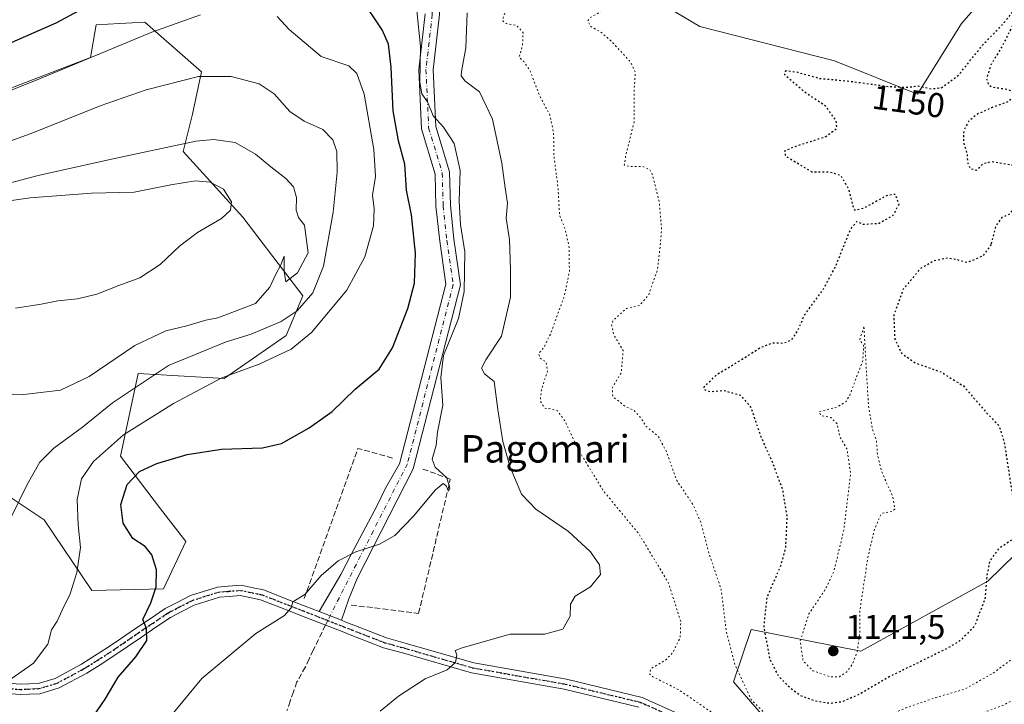
# Model space of a CAD drawing. Units: metres. Extents: x 576441 to 579874, y 4756619 to 4758971.
# Drawn here: x 579400 to 579687, y 4758041 to 4758241 of the extents above; entities that cross this region are included whole.
import ezdxf
from ezdxf.enums import TextEntityAlignment as Align

# ---------------------------------------------------------------- set-up
doc = ezdxf.new("R2010")
doc.units = ezdxf.units.M
doc.header["$MEASUREMENT"] = 0
for name, pattern in [('DGN Style 3', [2.307223458686699, 1.648016756204785, -0.6592067024819142]), ('DGN Style 4', [2.6384748266838614, 1.318413404963828, -0.6592067024819142, 0.001648016756204785, -0.6592067024819142]), ('DGN Style 5', [1.1536117293433497, 0.4944050268614355, -0.6592067024819142])]:
    doc.linetypes.add(name, pattern=pattern)
for name, color, linetype, lineweight in [('Arbolado forestal CxS', 92, 'Continuous', 0), ('Camino Cxs', 7, 'Continuous', 0), ('Camino eje', 30, 'DGN Style 4', 13), ('Curva de nivel maestra', 30, 'Continuous', 30), ('Curva de nivel maestra depresión', 30, 'DGN Style 5', 30), ('Curva de nivel normal', 30, 'Continuous', 0), ('Curva de nivel normal depresión', 30, 'DGN Style 5', 0), ('Muro lineal', 1, 'DGN Style 3', 13), ('Pastizal CxS', 92, 'Continuous', 0), ('Pista no pavimentada Cxs', 111, 'Continuous', 0), ('Pista no pavimentada eje', 91, 'DGN Style 4', 0), ('Provincia CxS', 1, 'Continuous', 0), ('Punto de cota en terreno', 7, 'Continuous', 0), ('Ruta', 7, 'DGN Style 5', 30), ('Rótulo de curva de nivel directora', 7, 'Continuous', 0), ('Rótulo de punto de cota en terreno', 7, 'Continuous', 0), ('Senda', 7, 'DGN Style 3', 0), ('Senda no paivmentada conexión', 7, 'DGN Style 3', 0), ('Texto cartográfico', 7, 'Continuous', 0)]:
    doc.layers.add(name, color=color, linetype=linetype, lineweight=lineweight)
doc.styles.add('Style-Arial', font='txt')

# ---------------------------------------------------------------- blocks, each defined once
blk = doc.blocks.new('*U7')
at = {"layer": 'Arbolado forestal CxS', "color": 92, "linetype": 'Continuous', "lineweight": 0}
blk.add_polyline3d([(579397.7801000001, 4758221.272100001, 1178.869099999996), (579420.4414999997, 4758230.0437, 1179.058099999995), (579422.1009000001, 4758239.5777, 1176.184399999998), (579428.9643000001, 4758239.9825, 1177.1777), (579436.3450999996, 4758240.4177, 1178.156400000007), (579452.7887000004, 4758225.926700001, 1184.104300000006), (579450.2424999997, 4758213.578500001, 1187.646099999998), (579447.5043000003, 4758202.6261, 1190.159799999994), (579464.8453000002, 4758183.4593, 1194.691999999996), (579482.3492999999, 4758160.545299999, 1188.658899999995), (579477.5412999997, 4758148.997500001, 1183.896500000003), (579459.4003, 4758136.502900001, 1181.160600000003), (579434.3302999996, 4758137.933499999, 1187.536900000006), (579429.2127, 4758113.809900001, 1179.287100000001), (579440.9086999996, 4758098.458500001, 1172.102499999994), (579448.2188999997, 4758088.954299999, 1171.901599999997), (579441.8035000004, 4758075.101299999, 1175.093999999998), (579420.8306999998, 4758074.6117, 1179.364300000001), (579406.9754999997, 4758095.253500001, 1183.609700000001), (579394.0482999999, 4758103.845699999, 1186.593200000003)], dxfattribs=at)
blk = doc.blocks.new('5PATER')
at = {"layer": 'Provincia CxS', "linetype": 'Continuous', "lineweight": 0}
h = blk.add_hatch(color=51, dxfattribs=at)
edge = h.paths.add_edge_path()
edge.add_ellipse((0, 0), major_axis=(-0.1095731443231308, -0.1110710700762829), ratio=0.9994222409660322, start_angle=0, end_angle=360)

msp = doc.modelspace()

# ---------------------------------------------------------------- linework, layer by layer
at = {"layer": 'Arbolado forestal CxS', "color": 92, "linetype": 'Continuous', "lineweight": 0}
for points in [[(579394.0482999999, 4758103.845699999, 1186.593200000003), (579406.9754999997, 4758095.253500001, 1183.609700000001), (579420.8306999998, 4758074.6117, 1179.364300000001), (579441.8035000004, 4758075.101299999, 1175.093999999998), (579448.2188999997, 4758088.954299999, 1171.901599999997), (579440.9086999996, 4758098.458500001, 1172.102499999994), (579429.2127, 4758113.809900001, 1179.287100000001), (579434.3302999996, 4758137.933499999, 1187.536900000006), (579459.4003, 4758136.502900001, 1181.160600000003), (579477.5412999997, 4758148.997500001, 1183.896500000003), (579482.3492999999, 4758160.545299999, 1188.658899999995), (579464.8453000002, 4758183.4593, 1194.691999999996), (579447.5043000003, 4758202.6261, 1190.159799999994), (579450.2424999997, 4758213.578500001, 1187.646099999998), (579452.7887000004, 4758225.926700001, 1184.104300000006), (579436.3450999996, 4758240.4177, 1178.156400000007), (579428.9643000001, 4758239.9825, 1177.1777), (579422.1009000001, 4758239.5777, 1176.184399999998), (579420.4414999997, 4758230.0437, 1179.058099999995), (579397.7801000001, 4758221.272100001, 1178.869099999996)], [(579632.2172999998, 4758019.897299999, 1157.901599999997), (579607.9446999999, 4758047.990499999, 1156.495599999995), (579613.0553000001, 4758063.314099999, 1152.581900000005), (579644.9935, 4758056.9287, 1144.477899999998), (579682.0417, 4758077.3597, 1149.957800000004), (579713.4685000004, 4758108.0067, 1151.413499999995), (579745.4062999999, 4758150.1461, 1153.923800000004), (579761.8173000002, 4758175.3323, 1157.137600000002), (579769.8344999999, 4758185.685500001, 1158.801000000007), (579775.8771000003, 4758172.485500001, 1159.505000000005), (579785.4880999997, 4758169.533299999, 1161.538199999995), (579800.5893000001, 4758176.238700001, 1165.930800000002), (579817.3980999999, 4758191.2445, 1172.245299999995), (579845.3589000005, 4758205.4823, 1184.098800000007), (579845.3702999996, 4758205.495100001, 1184.105299999996), (579847.3815000001, 4758033.2994, 1210.291800000006)], [(579632.2172999998, 4758019.897299999, 1157.901599999997), (579607.9446999999, 4758047.990499999, 1156.495599999995), (579613.0553000001, 4758063.314099999, 1152.581900000005), (579644.9935, 4758056.9287, 1144.477899999998), (579682.0417, 4758077.3597, 1149.957800000004), (579713.4685000004, 4758108.0067, 1151.413499999995), (579745.4062999999, 4758150.1461, 1153.923800000004), (579761.8173000002, 4758175.3323, 1157.137600000002), (579769.8344999999, 4758185.685500001, 1158.801000000007)]]:
    msp.add_polyline3d(points, dxfattribs=at)
at = {"layer": 'Camino Cxs', "color": 7, "linetype": 'Continuous', "lineweight": 0, "extrusion": (0.06902462733001649, -0.02699055619659371, 0.9972497734761091), "elevation": -87257.73415996772, "flags": 128}
msp.add_lwpolyline([(4642367.822363869, 1189879.35559377), (4642367.822363868, 1189886.332680384)], dxfattribs=at)
at = {"layer": 'Camino Cxs', "color": 7, "linetype": 'Continuous', "lineweight": 0}
for points in [[(579698.1091, 4758322.9211, 1158.904299999995), (579675.0356999999, 4758314.1317, 1158.077999999994), (579652.0285, 4758304.441500001, 1158.360100000006), (579622.5824999996, 4758301.432499999, 1158.159499999994), (579598.8136999998, 4758302.0833, 1159.455900000001), (579574.0352999996, 4758302.370300001, 1161.8174), (579552.3844999997, 4758303.1775, 1164.348400000003), (579530.6035000002, 4758299.661699999, 1166.975000000006), (579522.5449000001, 4758295.665100001, 1167.8704), (579517.2193, 4758288.644900001, 1168.446400000001), (579514.5525000002, 4758281.1303, 1168.7641), (579514.7889, 4758274.980699999, 1168.628899999996), (579521.9385000002, 4758255.226100001, 1168.274399999995), (579522.2134999996, 4758242.567700001, 1168.724100000007), (579520.3640999999, 4758226.454700001, 1169.605800000005), (579521.1376999998, 4758209.9487, 1170.375499999995), (579525.1120999996, 4758196.700099999, 1170.989600000001), (579525.3819000004, 4758186.978900001, 1170.738500000007), (579526.4373000005, 4758177.0459, 1170.881500000003), (579528.3328999998, 4758163.784299999, 1170.604200000002), (579514.4911000002, 4758110.1215, 1170.591700000004), (579498.2191000005, 4758078.106899999, 1169.684299999994), (579495.8049, 4758072.186899999, 1169.368900000001), (579493.5999999996, 4758065.950800001, 1168.997499999998)], [(579522.2134999996, 4758242.567700001, 1168.724100000007), (579520.3640999999, 4758226.454700001, 1169.605800000005), (579521.1376999998, 4758209.9487, 1170.375499999995), (579525.1120999996, 4758196.700099999, 1170.989600000001), (579525.3819000004, 4758186.978900001, 1170.738500000007), (579526.4373000005, 4758177.0459, 1170.881500000003), (579528.3328999998, 4758163.784299999, 1170.604200000002), (579514.4911000002, 4758110.1215, 1170.591700000004), (579498.2191000005, 4758078.106899999, 1169.684299999994), (579495.8049, 4758072.186899999, 1169.368900000001), (579493.6001000004, 4758065.9509, 1168.997499999998), (579487.1199000003, 4758068.4847, 1169.514599999995), (579493.4310999997, 4758079.2597, 1169.940000000002), (579496.5267000003, 4758085.292099999, 1170.289799999999), (579503.9301000005, 4758099.2401, 1170.596999999994), (579506.4901000002, 4758104.520099999, 1170.703500000003), (579510.5223000003, 4758111.5767, 1170.737099999998), (579524.0573000005, 4758164.014699999, 1171.891300000003), (579522.2688999996, 4758176.526699999, 1171.887600000002), (579521.1880999999, 4758186.6983, 1171.761199999994), (579520.9291000003, 4758196.026900001, 1171.896399999998), (579516.9665000001, 4758209.236500001, 1171.126499999998), (579516.1529000001, 4758226.596700001, 1171.118300000002), (579518.0083, 4758242.7623, 1169.7071)], [(579487.1199000003, 4758068.4847, 1169.514599999995), (579493.4310999997, 4758079.2597, 1169.940000000002), (579496.5267000003, 4758085.292099999, 1170.289799999999), (579503.9301000005, 4758099.2401, 1170.596999999994), (579506.4901000002, 4758104.520099999, 1170.703500000003), (579510.5223000003, 4758111.5767, 1170.737099999998), (579524.0573000005, 4758164.014699999, 1171.891300000003), (579522.2688999996, 4758176.526699999, 1171.887600000002), (579521.1880999999, 4758186.6983, 1171.761199999994), (579520.9291000003, 4758196.026900001, 1171.896399999998), (579516.9665000001, 4758209.236500001, 1171.126499999998), (579516.1529000001, 4758226.596700001, 1171.118300000002), (579518.0083, 4758242.7623, 1169.7071)]]:
    msp.add_polyline3d(points, dxfattribs=at)
at = {"layer": 'Camino eje', "color": 30, "linetype": 'DGN Style 4', "lineweight": 13}
msp.add_polyline3d([(579750.5629000004, 4758342.058900001, 1163.058300000004), (579733.8410999998, 4758339.0955, 1161.405400000004), (579697.3541000001, 4758324.880700001, 1159.186799999996), (579674.2543000003, 4758316.081300001, 1158.333499999993), (579651.5027000001, 4758306.4987, 1158.561799999996), (579622.5043000003, 4758303.535499999, 1158.628299999997), (579598.8545000004, 4758304.1829, 1159.523799999995), (579574.0865000002, 4758304.469900001, 1162.001399999994), (579552.2550999997, 4758305.283700001, 1164.685700000002), (579529.9550999999, 4758301.6843, 1167.069499999998), (579521.1700999998, 4758297.327099999, 1167.889500000005), (579515.3491000002, 4758289.6545, 1168.509300000005), (579512.4386999998, 4758281.452500001, 1168.849199999997), (579512.7030999997, 4758274.5735, 1168.745699999999), (579519.8465, 4758254.835700001, 1168.475600000005), (579520.1108999997, 4758242.665100001, 1169.216700000004), (579518.2585000005, 4758226.525699999, 1170.217699999994), (579519.0521, 4758209.592499999, 1170.657600000006), (579523.0204999996, 4758196.363500001, 1171.264200000005), (579523.2849000003, 4758186.8387, 1171.055399999997), (579524.3531, 4758176.7863, 1171.342199999999), (579526.1951000001, 4758163.899499999, 1171.229900000006), (579512.8607000001, 4758111.6063, 1170.643899999995), (579489.6306999996, 4758065.8925, 1169.189100000003)], dxfattribs=at)
at = {"layer": 'Curva de nivel maestra', "color": 30, "linetype": 'Continuous', "lineweight": 30, "elevation": 1175, "flags": 128}
for points in [[(579421.3499999996, 4758038.030099999), (579424.7599999999, 4758042.9301), (579428.5099999999, 4758049.390100001), (579433.7199999997, 4758055.3201), (579436.9400000004, 4758060.0601), (579436.8200000003, 4758063.540100001), (579435.7000000002, 4758066.210100001), (579438.1100000005, 4758071.0101), (579439.6299999999, 4758075.6801), (579439.6799999997, 4758080.630100001), (579438.3200000003, 4758085.0701), (579436.3899999997, 4758087.5101), (579432.8099999996, 4758089.8201), (579429.9500000002, 4758094.290100001), (579429.3300000001, 4758099.7401), (579431.1799999997, 4758105.5601), (579434.7599999999, 4758109.300100001), (579439.7800000003, 4758111.700099999), (579448.6200000001, 4758114.280099999), (579458.6299999999, 4758115.9001), (579470.6399999997, 4758116.2401), (579476.1900000004, 4758117.550100001), (579484.1900000004, 4758122.030099999), (579490.9400000004, 4758126.880100001), (579497.6600000003, 4758133.340100001), (579504.6399999997, 4758139.210100001), (579508.4900000002, 4758145.360099999), (579513.0199999996, 4758156.870100001), (579514.9400000004, 4758164.290100001), (579515.1799999997, 4758172.9801), (579514.0199999996, 4758184.190099999), (579512.5599999996, 4758191.360099999), (579512.1200000001, 4758198.940099999), (579510.2199999997, 4758205.770099999), (579508.7000000002, 4758214.520099999), (579508.1699999999, 4758227.1801), (579507.2999999998, 4758233.9801), (579505.4600000001, 4758238.140100001), (579499.3399999999, 4758247.350099999)], [(579421.0499999998, 4758245.840100001), (579410.3600000005, 4758240.100099999), (579387.7000000002, 4758230.1501)]]:
    msp.add_lwpolyline(points, dxfattribs=at)
at = {"layer": 'Curva de nivel maestra depresión', "color": 30, "linetype": 'DGN Style 5', "lineweight": 30, "elevation": 1150, "flags": 128}
msp.add_lwpolyline([(579683.0099999999, 4758175.540100001), (579680.6500000004, 4758172.200099999), (579676.0300000003, 4758170.220100001), (579672.8600000005, 4758171.1601), (579670.4100000003, 4758171.5601), (579666.4100000003, 4758170.7601), (579662.4100000003, 4758168.5101), (579657.4000000004, 4758162.520099999), (579654.6399999997, 4758154.890100001), (579654.9100000003, 4758148.0601), (579657, 4758143.710100001), (579661.0999999996, 4758140.940099999), (579668.3700000001, 4758138.4001), (579674.9199999999, 4758134.300100001), (579681.7100000001, 4758126.440099999), (579685.3399999999, 4758122.690099999), (579686.8399999999, 4758117.860099999), (579689.0899999999, 4758103.1801), (579690.4800000004, 4758097.780099999), (579691.5700000003, 4758096.3201), (579691.79, 4758094.380100001), (579690.8399999999, 4758091.350099999), (579688.9900000002, 4758089.340100001), (579685.2199999997, 4758086.8101), (579682.6500000004, 4758083.440099999), (579681.79, 4758079.020099999), (579681.1900000004, 4758072.120100001), (579678.1399999997, 4758064.1801), (579673.9400000004, 4758059.960100001), (579670.1399999997, 4758057.700099999), (579653.5300000003, 4758049.5701), (579644.9199999999, 4758044.540100001), (579639.7699999996, 4758042.220100001), (579636.3200000003, 4758041.6601), (579631.6799999997, 4758042.360099999), (579627.5800000001, 4758043.9301), (579624.6600000003, 4758046.0001), (579621.1699999999, 4758049.520099999), (579618.5700000003, 4758054.5801), (579616.8099999996, 4758064.220100001), (579617.7400000002, 4758072.6801), (579621.7400000002, 4758081.9301), (579623.1600000003, 4758087.0701), (579623.5899999999, 4758096.2401), (579622.2999999998, 4758103.9901), (579620.8200000003, 4758107.880100001), (579619.1200000001, 4758112.4801), (579616, 4758119.370100001), (579613.0099999999, 4758128.120100001), (579610.1100000005, 4758131.460100001), (579605.1699999999, 4758132.880100001), (579601.0800000001, 4758132.5601), (579599.4299999997, 4758133.220100001), (579599.3899999997, 4758134.020099999), (579603.0800000001, 4758137.6501), (579609.1900000004, 4758141.3201), (579615.8600000005, 4758145.540100001), (579619.1900000004, 4758146.8201), (579622.5300000003, 4758146.8101), (579624.8600000005, 4758147.6801), (579626.6399999997, 4758150.3301), (579628.6600000003, 4758155.030099999), (579633.9800000004, 4758162.270099999), (579637.5300000003, 4758168.860099999), (579642.0199999996, 4758179.9001), (579643.8399999999, 4758182.290100001), (579645.6600000003, 4758181.420100001), (579650.3899999997, 4758181.7501), (579654.4900000002, 4758184.090100001), (579656.1900000004, 4758187.290100001), (579655.04, 4758190.1601), (579652.5300000003, 4758189.7501), (579645.8099999996, 4758186.0601), (579643.4800000004, 4758185.4301), (579642.9400000004, 4758186.220100001), (579641.4900000002, 4758191.7401), (579639.25, 4758195.600099999), (579635.9199999999, 4758196.620100001), (579630.8700000001, 4758196.630100001), (579625.8799999999, 4758199.5801), (579623.0999999996, 4758201.360099999), (579622.9199999999, 4758202.8101), (579625.6500000004, 4758204.0801), (579634.8700000001, 4758207.030099999), (579638.0300000003, 4758209.420100001), (579637.8700000001, 4758211.6601), (579634.8099999996, 4758215.870100001), (579629.1100000005, 4758219.630100001), (579625.0599999996, 4758223.0601), (579622.8399999999, 4758225.0001), (579623.2199999997, 4758226.2301), (579626.3399999999, 4758225.850099999), (579632.9800000004, 4758223.9901), (579641.8600000005, 4758223.1601), (579653.1399999997, 4758221.620100001), (579658.4299999997, 4758221.390100001), (579661.7599999999, 4758221.780099999), (579665.5899999999, 4758220.9301), (579668.6399999997, 4758221.280099999), (579673.5800000001, 4758224.9901), (579680.5700000003, 4758233.720100001), (579686.8600000005, 4758240.2401), (579691.5700000003, 4758246.2501), (579690.3399999999, 4758241.530099999), (579686.3200000003, 4758233.4901), (579682.9900000002, 4758228.020099999), (579681.6600000003, 4758223.920100001), (579682.29, 4758222.050100001), (579683.2999999998, 4758221.4901), (579688.1500000004, 4758220.720100001), (579690.29, 4758219.370100001), (579688.2000000002, 4758217.270099999), (579683.1100000005, 4758215.4001), (579679.0499999998, 4758213.5701), (579676.3899999997, 4758211.4101), (579675.0300000003, 4758208.620100001), (579674.9400000004, 4758205.390100001), (579676.0099999999, 4758201.870100001), (579676.1200000001, 4758199.540100001), (579676.9199999999, 4758197.710100001), (579678.7999999998, 4758197.2301), (579680.7199999997, 4758199.1501), (579683.2999999998, 4758199.7501), (579689.0899999999, 4758198.7601), (579699, 4758198.890100001), (579703.5300000003, 4758200.100099999), (579708.2400000002, 4758202.960100001), (579710.2599999999, 4758203.0601), (579706.5599999996, 4758195.870100001), (579703.9699999997, 4758193.790100001), (579700.3899999997, 4758193.370100001), (579695.4199999999, 4758194.140100001), (579692.4000000004, 4758193.380100001), (579690.7800000003, 4758190.870100001), (579689.7300000004, 4758186.360099999), (579688.5, 4758184.470100001), (579686.1299999999, 4758183.360099999), (579684.3499999996, 4758180.9301), (579683.0099999999, 4758175.540100001)], dxfattribs=at)
at = {"layer": 'Curva de nivel normal', "color": 30, "linetype": 'Continuous', "lineweight": 0, "flags": 128}
for points, elevation in [([(579443.6600000003, 4758037.76), (579452.9000000004, 4758048.939999999), (579468.7100000001, 4758062.100000001), (579477.0099999999, 4758067.33), (579479, 4758069.539999999), (579479.4699999997, 4758071.359999999), (579482.9500000002, 4758073.49), (579487.6799999997, 4758079.029999999), (579492.7000000002, 4758083.26), (579497.8600000005, 4758085.880000001), (579504.7599999999, 4758088.189999999), (579509.2199999997, 4758090.66), (579514.6699999999, 4758096.289999999), (579521.0599999996, 4758103.949999999), (579523.2800000003, 4758105.84), (579524.1799999997, 4758105.199999999), (579524.8300000001, 4758103.619999999), (579525.2199999997, 4758104.439999999), (579524.3499999996, 4758107.52), (579520.9699999997, 4758110.609999999), (579520.0499999998, 4758112.91), (579521.25, 4758117), (579521.5899999999, 4758120.779999999), (579523.2199999997, 4758128.65), (579522.6299999999, 4758136.730000001), (579523.4000000004, 4758143.210000001), (579527.7400000002, 4758153.980000001), (579529.4299999997, 4758161.810000001), (579529.5599999996, 4758173.369999999), (579528.3200000003, 4758181.390000001), (579527.9000000004, 4758188.180000001), (579528.1900000004, 4758197.09), (579526.5, 4758204.939999999), (579523.4100000003, 4758209.779999999), (579520.4000000004, 4758213.100000001), (579518.7199999997, 4758217.15), (579517.0999999996, 4758219.470000001), (579516.5, 4758222.83), (579516.6299999999, 4758233.26), (579515.6500000004, 4758243.789999999)], 1170), ([(579452.5300000003, 4758242.52), (579438.3399999999, 4758237.5), (579404.4600000001, 4758223.32), (579389.6699999999, 4758217.480000001)], 1180), ([(579396.0199999996, 4758047.9), (579403.8799999999, 4758053.480000001), (579407.9900000002, 4758058.949999999), (579409.1200000001, 4758063.140000001), (579410.7199999997, 4758065.710000001), (579412.1699999999, 4758068.869999999), (579414.5199999996, 4758073.710000001), (579416.4900000002, 4758079.869999999), (579417.5199999996, 4758087.180000001), (579416.8399999999, 4758093.77), (579416.5899999999, 4758101.180000001), (579417.9000000004, 4758107.210000001), (579421.3099999996, 4758112.24), (579430.0999999996, 4758120), (579444.6299999999, 4758129.199999999), (579458.7300000004, 4758136.640000001), (579469.6600000003, 4758140.66), (579478.9600000001, 4758144.99), (579484.8899999997, 4758149.859999999), (579495.1799999997, 4758162.17), (579500.4299999997, 4758171.960000001), (579502.9600000001, 4758181.02), (579503.1799999997, 4758185.960000001), (579502.7199999997, 4758189.949999999), (579503.5199999996, 4758195.34), (579503.0499999998, 4758203.24), (579500.2400000002, 4758219.41), (579498.1299999999, 4758225.439999999), (579495.7599999999, 4758227.600000001), (579487.7000000002, 4758230.380000001), (579478.3700000001, 4758238.189999999), (579474.8600000005, 4758242.029999999)], 1180), ([(579504.9199999999, 4758039.42), (579510.2300000004, 4758043.869999999), (579518.0800000001, 4758048.869999999), (579524.4400000004, 4758051.539999999), (579526.8700000001, 4758053.640000001), (579527.2400000002, 4758055.880000001), (579526.7599999999, 4758057.140000001), (579528.8099999996, 4758057.91), (579542.8600000005, 4758061.859999999), (579552.8600000005, 4758061.890000001), (579558.1600000003, 4758063.359999999), (579560.2999999998, 4758067.189999999), (579560.4000000004, 4758070.630000001), (579561.7199999997, 4758072.949999999), (579566.1900000004, 4758075.75), (579569.1100000005, 4758079.26), (579568.8799999999, 4758082.08), (579566.2100000001, 4758085.890000001), (579559.8300000001, 4758091.84), (579550.3099999996, 4758098.4), (579546.1299999999, 4758102.77), (579542.8300000001, 4758110.59), (579540.7000000002, 4758118.039999999), (579539.2199999997, 4758127.449999999), (579538.1699999999, 4758135.630000001), (579535.2999999998, 4758137.810000001), (579534.4600000001, 4758139.460000001), (579535.7599999999, 4758141.869999999), (579540.2599999999, 4758148.789999999), (579542.9199999999, 4758160.210000001), (579542.9500000002, 4758168.220000001), (579542.5899999999, 4758176.91), (579541.6200000001, 4758183.220000001), (579542.0300000003, 4758187.58), (579541.3099999996, 4758192.050000001), (579540.3700000001, 4758199.25), (579537.6799999997, 4758212.08), (579533.8499999996, 4758220.029999999), (579529.6100000005, 4758223.26), (579528.54, 4758224.699999999), (579528.5999999996, 4758225.939999999), (579529.8499999996, 4758232.869999999), (579530.2400000002, 4758243.100000001)], 1165), ([(579395.3300000001, 4758091.83), (579402, 4758105.52), (579405.6699999999, 4758112.08), (579409.75, 4758116.180000001), (579418.1299999999, 4758122.26), (579426.8600000005, 4758129.34), (579443.1900000004, 4758140.24), (579460.0300000003, 4758147.109999999), (579467.3200000003, 4758149.34), (579476.0199999996, 4758153.039999999), (579480.7199999997, 4758156.210000001), (579485.2400000002, 4758161.439999999), (579488.4000000004, 4758169.26), (579491.2599999999, 4758184.980000001), (579492.4299999997, 4758196.609999999), (579492.2999999998, 4758202.680000001), (579491.1500000004, 4758206.100000001), (579488.1799999997, 4758209.039999999), (579482.7999999998, 4758211.480000001), (579478.5599999996, 4758214.34), (579473.9900000002, 4758219.470000001), (579469.6399999997, 4758222.41), (579461.5099999999, 4758224.550000001), (579451.9100000003, 4758224.480000001), (579436.7100000001, 4758220.640000001), (579423.25, 4758215.930000001), (579403.6900000004, 4758208.08), (579393.1900000004, 4758204.300000001)], 1185), ([(579390.6900000004, 4758132.07), (579401, 4758131.83), (579411.7400000002, 4758133.02), (579420.0599999996, 4758137.08), (579433.4100000003, 4758146.09), (579442.4500000002, 4758150.34), (579448.5499999998, 4758151.810000001), (579454.1299999999, 4758153.51), (579457.5700000003, 4758154.140000001), (579468.5499999998, 4758158.300000001), (579472.7400000002, 4758163.100000001), (579474.4699999997, 4758166.859999999), (579475.9299999997, 4758169.640000001), (579476.9299999997, 4758172.130000001), (579476.9699999997, 4758167.699999999), (579477.3700000001, 4758164.600000001), (579480.8399999999, 4758167.32), (579483.9100000003, 4758173.08), (579482.8899999997, 4758181.210000001), (579481.1200000001, 4758183.449999999), (579480.4600000001, 4758185.51), (579480.5300000003, 4758189.27), (579479.6299999999, 4758192.33), (579477.3799999999, 4758194.82), (579473.04, 4758198.16), (579468.5499999998, 4758201.890000001), (579462.6100000005, 4758205.27), (579456.4699999997, 4758206.180000001), (579451.2100000001, 4758205.65), (579426.6200000001, 4758200.380000001), (579405.2199999997, 4758195.65), (579385.6799999997, 4758190.529999999)], 1190), ([(579398.5999999996, 4758156.930000001), (579406.0800000001, 4758158.100000001), (579410.9900000002, 4758159.08), (579416.6799999997, 4758159.689999999), (579422.3300000001, 4758161.08), (579428.7300000004, 4758163.619999999), (579434.8600000005, 4758165.77), (579440.8300000001, 4758169.699999999), (579446.4000000004, 4758175.039999999), (579451.6799999997, 4758179), (579458.7000000002, 4758183.07), (579461.3300000001, 4758185.539999999), (579461.5300000003, 4758187.980000001), (579459.2000000002, 4758191.680000001), (579455.3300000001, 4758193.680000001), (579451.0999999996, 4758194.109999999), (579443.8700000001, 4758192.980000001), (579433.1600000003, 4758190.789999999), (579420.7599999999, 4758190.470000001), (579402.9000000004, 4758189.15), (579392.6799999997, 4758187.699999999)], 1195)]:
    msp.add_lwpolyline(points, dxfattribs=dict(at, elevation=elevation))
at = {"layer": 'Curva de nivel normal depresión', "color": 30, "linetype": 'DGN Style 5', "lineweight": 0, "flags": 128}
for points, elevation in [([(579634.1299999999, 4758011.99), (579632.1799999997, 4758013.09), (579629.2699999996, 4758016.289999999), (579623.54, 4758021.220000001), (579611.3300000001, 4758030.680000001), (579601.0899999999, 4758039.439999999), (579591.7800000003, 4758045.800000001), (579584.4199999999, 4758049.460000001), (579583.4100000003, 4758050.300000001), (579583.8799999999, 4758051.859999999), (579588.0099999999, 4758054.26), (579590.1299999999, 4758056.380000001), (579592.3899999997, 4758060.92), (579592.5499999998, 4758065.560000001), (579588.9199999999, 4758076.939999999), (579580.3899999997, 4758091.07), (579570, 4758103.680000001), (579563.0199999996, 4758115.140000001), (579558.7100000001, 4758124.130000001), (579556.5700000003, 4758127.050000001), (579554.8099999996, 4758127.57), (579552.9299999997, 4758127.82), (579551.5899999999, 4758129.9), (579551.9199999999, 4758133.02), (579553.6900000004, 4758138.640000001), (579553.2199999997, 4758141.310000001), (579551.6500000004, 4758142.300000001), (579551.0999999996, 4758143.65), (579552.6900000004, 4758145.539999999), (579554.6399999997, 4758149.609999999), (579558.5599999996, 4758160.4), (579560.0800000001, 4758167.550000001), (579559.9900000002, 4758174.779999999), (579558.9800000004, 4758179.51), (579557.2100000001, 4758184.15), (579556.7800000003, 4758192.08), (579555.5999999996, 4758201.07), (579555.4699999997, 4758208.050000001), (579554.4100000003, 4758213.26), (579551.4400000004, 4758218.82), (579548.6100000005, 4758226.220000001), (579546.7599999999, 4758228.930000001), (579545.4299999997, 4758230.140000001), (579546.4100000003, 4758233.560000001), (579546.5800000001, 4758237.289999999), (579544.6900000004, 4758239.369999999), (579541.6299999999, 4758239.970000001), (579540.6600000003, 4758240.75), (579540.75, 4758241.74), (579543.1799999997, 4758247.41), (579546.4500000002, 4758253.210000001), (579547.8600000005, 4758257.16), (579549.1900000004, 4758259.350000001), (579551.54, 4758261.470000001), (579553.3600000005, 4758265.130000001), (579558.4900000002, 4758275.310000001), (579562.0099999999, 4758279.060000001), (579571.4699999997, 4758286.380000001), (579586.1600000003, 4758296.67), (579588.9199999999, 4758299.279999999), (579591.3399999999, 4758303.439999999), (579592.5099999999, 4758308.49), (579594.5800000001, 4758311.26), (579598.7300000004, 4758312.08), (579604.1900000004, 4758311.84), (579614.5300000003, 4758313.869999999), (579623.8300000001, 4758318.52), (579629, 4758323.289999999), (579635.7000000002, 4758326.869999999), (579646.9400000004, 4758329.859999999), (579654.4000000004, 4758333.359999999), (579659.1399999997, 4758335.02), (579664, 4758337.300000001), (579666.9800000004, 4758339.42), (579669.2300000004, 4758341.350000001), (579671.0899999999, 4758341.77), (579672.75, 4758339.699999999), (579677.1600000003, 4758337.01), (579686.0899999999, 4758334.430000001), (579691.9100000003, 4758333.59), (579700.2999999998, 4758332.539999999), (579712.1600000003, 4758332.430000001), (579730.0700000003, 4758329.850000001), (579735.6500000004, 4758327.880000001), (579743.0599999996, 4758323.390000001), (579760.9100000003, 4758307.26), (579765.7000000002, 4758301.08), (579771.2699999996, 4758289.75), (579772.0499999998, 4758284.850000001), (579770.7800000003, 4758281.859999999), (579771.5300000003, 4758279.92), (579774.4400000004, 4758277.859999999), (579774.6200000001, 4758275.220000001), (579775.6600000003, 4758272.470000001), (579779.4000000004, 4758268.16), (579781.2999999998, 4758265.76), (579783.2100000001, 4758264.220000001), (579783.5599999996, 4758262.539999999), (579782.8399999999, 4758260.230000001), (579778, 4758246.77), (579777.3200000003, 4758242.609999999), (579777.7100000001, 4758236.539999999), (579779.9100000003, 4758231.210000001), (579783.2800000003, 4758225.880000001), (579784.0700000003, 4758222.82), (579783.3799999999, 4758221.26), (579777.8700000001, 4758215.970000001), (579775.2800000003, 4758210.980000001), (579775.5300000003, 4758204.539999999), (579776.4600000001, 4758199.119999999), (579776.3200000003, 4758192.180000001), (579777.3399999999, 4758183.76), (579778.0300000003, 4758175.100000001), (579780.3300000001, 4758165.01), (579783.5300000003, 4758159.800000001), (579787.0199999996, 4758157.720000001), (579791.1600000003, 4758154.26), (579793.8600000005, 4758149.74), (579795.4400000004, 4758142.24), (579795.54, 4758136.57), (579792.0899999999, 4758129.34), (579781.7100000001, 4758115.49), (579778.4199999999, 4758112.220000001), (579772.1900000004, 4758107.99), (579761.1900000004, 4758101.480000001), (579751.7400000002, 4758092.789999999), (579746.04, 4758084.550000001), (579741.04, 4758074.09), (579736.4199999999, 4758067.600000001), (579731, 4758062.91), (579725.8600000005, 4758059.789999999), (579720.9900000002, 4758057.84), (579714.7300000004, 4758054.930000001), (579702.3899999997, 4758049.689999999), (579694, 4758044.99), (579686.2999999998, 4758041.08), (579678.0800000001, 4758038.02), (579667.4500000002, 4758034.83), (579659.2199999997, 4758031.720000001), (579653.8600000005, 4758028.050000001), (579646.1500000004, 4758020.83), (579640.5800000001, 4758016.77), (579635.4100000003, 4758012.33), (579634.1299999999, 4758011.99)], 1160), ([(579745.5300000003, 4758281.480000001), (579751.9299999997, 4758283.180000001), (579754.1100000005, 4758283.24), (579751.3899999997, 4758277.720000001), (579750.54, 4758274.15), (579754.3600000005, 4758270.67), (579760.6900000004, 4758266.92), (579760.5999999996, 4758265.539999999), (579758.7400000002, 4758263.539999999), (579758.3600000005, 4758261.539999999), (579759.6299999999, 4758259.210000001), (579762.4000000004, 4758255.960000001), (579763.2199999997, 4758254.16), (579762.1299999999, 4758253.279999999), (579757.7100000001, 4758253.01), (579752.4100000003, 4758253.869999999), (579750.3399999999, 4758253.460000001), (579749.75, 4758252.199999999), (579749.9900000002, 4758249.67), (579751.5899999999, 4758244.32), (579753.3700000001, 4758234.430000001), (579752.5, 4758230.99), (579751.6699999999, 4758226.92), (579750.2199999997, 4758221.380000001), (579751.0099999999, 4758218.82), (579754.5199999996, 4758216.730000001), (579757.7300000004, 4758216.210000001), (579761.5599999996, 4758216.57), (579762.7100000001, 4758215.600000001), (579759.8099999996, 4758212.789999999), (579753.3499999996, 4758209.75), (579751.0099999999, 4758207.539999999), (579751, 4758205.539999999), (579750.0199999996, 4758203.699999999), (579746.9699999997, 4758202.369999999), (579744.9100000003, 4758200.640000001), (579744, 4758198.680000001), (579743.1299999999, 4758189.680000001), (579743.6100000005, 4758179.51), (579747.2300000004, 4758168.380000001), (579752.2599999999, 4758164.279999999), (579755.9600000001, 4758161.58), (579762.1100000005, 4758157.710000001), (579769.5999999996, 4758153.310000001), (579777.2100000001, 4758146.109999999), (579782.79, 4758140.689999999), (579784.3700000001, 4758137.220000001), (579783.2699999996, 4758133.180000001), (579779.4100000003, 4758128.050000001), (579775, 4758124.960000001), (579771.0300000003, 4758123.980000001), (579766.5700000003, 4758124.390000001), (579761.3600000005, 4758125.939999999), (579757.5099999999, 4758126.060000001), (579753.0199999996, 4758123.74), (579748.5300000003, 4758118.74), (579742.5300000003, 4758108.9), (579735.4500000002, 4758099.9), (579730.7400000002, 4758094.75), (579728.3300000001, 4758087.640000001), (579727.3399999999, 4758080.609999999), (579726.0599999996, 4758075.640000001), (579724.1399999997, 4758071.869999999), (579720.9000000004, 4758069.49), (579714.7800000003, 4758067.470000001), (579708.8099999996, 4758066.140000001), (579702.6100000005, 4758063.730000001), (579694.5099999999, 4758058.640000001), (579683.6100000005, 4758050.539999999), (579675.2800000003, 4758045.869999999), (579666.9299999997, 4758043.430000001), (579658.1799999997, 4758040.380000001), (579647.6100000005, 4758035.960000001), (579639.2199999997, 4758033.52), (579632.1100000005, 4758030.480000001), (579628.5700000003, 4758030), (579624.5, 4758032.16), (579618.7699999996, 4758037.109999999), (579613.0199999996, 4758042.869999999), (579608.3799999999, 4758052.880000001), (579605.8399999999, 4758062.560000001), (579604.3099999996, 4758074.970000001), (579600.75, 4758085.560000001), (579598.3700000001, 4758094.480000001), (579596.0999999996, 4758099.720000001), (579591.3799999999, 4758106.699999999), (579588.25, 4758115.350000001), (579586.0899999999, 4758119.439999999), (579582.4900000002, 4758122.5), (579580.6600000003, 4758125.33), (579578.8499999996, 4758127.199999999), (579576.3499999996, 4758128.32), (579572.7000000002, 4758131.24), (579572.6500000004, 4758133.869999999), (579575.2000000002, 4758138.16), (579575.7400000002, 4758144.630000001), (579573.04, 4758149.199999999), (579572.4000000004, 4758152.039999999), (579572.8499999996, 4758153.460000001), (579576.7100000001, 4758156.850000001), (579580.54, 4758157.789999999), (579583.1500000004, 4758160.76), (579585.7300000004, 4758168.17), (579586.4199999999, 4758173.84), (579586.9500000002, 4758180.109999999), (579586.2999999998, 4758187.930000001), (579584.2400000002, 4758196.039999999), (579583.4400000004, 4758197.430000001), (579581.4400000004, 4758198.32), (579577.5499999998, 4758198.289999999), (579576.0800000001, 4758198.699999999), (579576.4900000002, 4758201.390000001), (579578.9199999999, 4758211.16), (579578.9299999997, 4758220.460000001), (579579.3200000003, 4758225.67), (579577.8799999999, 4758228.76), (579572.5, 4758234.619999999), (579569.0899999999, 4758237.619999999), (579566.2999999998, 4758239.08), (579565.4500000002, 4758240.689999999), (579566.1399999997, 4758241.74), (579572.6200000001, 4758245.230000001), (579577.4600000001, 4758247.34), (579582.7300000004, 4758248.01), (579586.9000000004, 4758249.619999999), (579591.4000000004, 4758254.350000001), (579598.0999999996, 4758262.51), (579605.0899999999, 4758267.26), (579612.1399999997, 4758269.75), (579621.9100000003, 4758271.59), (579628.3799999999, 4758273.060000001), (579633.4400000004, 4758272.970000001), (579644.6799999997, 4758274.630000001), (579658.6799999997, 4758280.300000001), (579667.5300000003, 4758285.560000001), (579683.5300000003, 4758292.939999999), (579696.8600000005, 4758295.960000001), (579709.1900000004, 4758295.470000001), (579717.5999999996, 4758292.65), (579720.8600000005, 4758290.550000001), (579727.3600000005, 4758287.350000001), (579734.3600000005, 4758285.07), (579740.5300000003, 4758281.880000001), (579745.5300000003, 4758281.480000001)], 1155), ([(579645.9400000004, 4758151.539999999), (579644.7100000001, 4758147.77), (579645.8499999996, 4758146.09), (579645.6200000001, 4758141.710000001), (579641.7999999998, 4758131.619999999), (579640.6200000001, 4758129.67), (579638.1900000004, 4758128.210000001), (579632.8499999996, 4758126.74), (579633.2999999998, 4758125.720000001), (579636.3300000001, 4758125.07), (579638.1699999999, 4758123.180000001), (579638.8399999999, 4758119.619999999), (579641.04, 4758115.810000001), (579642.0499999998, 4758108.730000001), (579640.0800000001, 4758092.27), (579637.1699999999, 4758080.140000001), (579634.5899999999, 4758074.789999999), (579629.8799999999, 4758067.82), (579627.3600000005, 4758059.859999999), (579628.1900000004, 4758054.119999999), (579631.0599999996, 4758051.220000001), (579635.8600000005, 4758049.51), (579638.79, 4758049.51), (579640.8600000005, 4758050.82), (579642.7300000004, 4758053.4), (579644.0199999996, 4758056.980000001), (579644.7000000002, 4758062.039999999), (579644.7999999998, 4758069.15), (579647.0499999998, 4758084.08), (579649.0300000003, 4758092.560000001), (579651.0700000003, 4758097.100000001), (579654.2599999999, 4758097.74), (579654.9199999999, 4758098.380000001), (579654.25, 4758102.300000001), (579651.2199999997, 4758109.02), (579649.8899999997, 4758114.26), (579649.5899999999, 4758118.27), (579648.3799999999, 4758121.730000001), (579647.25, 4758128.59), (579645.9400000004, 4758151.539999999)], 1145)]:
    msp.add_lwpolyline(points, dxfattribs=dict(at, elevation=elevation))
at = {"layer": 'Muro lineal', "color": 1, "linetype": 'DGN Style 3', "lineweight": 13, "extrusion": (0.09208681251113361, -0.07320880287462862, 0.9930561364511089), "elevation": -293807.9347086037, "flags": 128}
msp.add_lwpolyline([(4085164.08123037, 2490097.332524375), (4085159.997157951, 2490107.068888873), (4085115.691128821, 2490091.860813333)], dxfattribs=at)
at = {"layer": 'Muro lineal', "color": 1, "linetype": 'DGN Style 3', "lineweight": 13}
msp.add_polyline3d([(579496.4401000004, 4758070.4001, 1169.2886), (579516.1401000004, 4758067.970100001, 1168.831600000005), (579525.3701, 4758107.130100001, 1169.867499999993), (579516.9200999998, 4758110.210100001, 1170.547300000006)], dxfattribs=at)
at = {"layer": 'Pastizal CxS', "color": 92, "linetype": 'Continuous', "lineweight": 0}
for points in [[(579687.3951000003, 4758254.9147, 1151.734100000001), (579674.4001000002, 4758239.999299999, 1151.423500000004), (579661.5434999998, 4758219.368899999, 1149.984100000001), (579637.3466999996, 4758229.090500001, 1151.585300000006), (579598.1007000003, 4758239.131100001, 1153.615300000005), (579564.3311000001, 4758259.210899999, 1158.451000000001), (579543.3388999999, 4758265.600500001, 1162.643400000001), (579512.3069000002, 4758277.465700001, 1168.926000000007), (579468.4978999998, 4758286.593699999, 1166.099000000002), (579448.4184999998, 4758292.070499999, 1163.227599999998), (579435.0812999997, 4758303.892899999, 1159.464000000007), (579435.0815000003, 4758313.7645, 1161.535300000003), (579465.5186999999, 4758326.1029, 1163.9179), (579478.6803000001, 4758331.860900001, 1166.408800000005), (579488.5522999996, 4758340.0869, 1168.328399999999), (579502.5368999997, 4758345.022700001, 1168.1158)], [(579398.5119000003, 4758303.877499999, 1160.850999999995), (579418.6091, 4758298.190300001, 1157.586200000005), (579435.0812999997, 4758303.892899999, 1159.464000000007), (579448.4184999998, 4758292.070499999, 1163.227599999998), (579468.4978999998, 4758286.593699999, 1166.099000000002), (579512.3069000002, 4758277.465700001, 1168.926000000007), (579543.3388999999, 4758265.600500001, 1162.643400000001), (579564.3311000001, 4758259.210899999, 1158.451000000001), (579598.1007000003, 4758239.131100001, 1153.615300000005), (579637.3466999996, 4758229.090500001, 1151.585300000006), (579661.5434999998, 4758219.368899999, 1149.984100000001), (579674.4001000002, 4758239.999299999, 1151.423500000004), (579687.3951000003, 4758254.9147, 1151.734100000001)], [(579435.0812999997, 4758303.892899999, 1159.464000000007), (579448.4184999998, 4758292.070499999, 1163.227599999998), (579468.4978999998, 4758286.593699999, 1166.099000000002), (579512.3069000002, 4758277.465700001, 1168.926000000007), (579543.3388999999, 4758265.600500001, 1162.643400000001), (579564.3311000001, 4758259.210899999, 1158.451000000001), (579598.1007000003, 4758239.131100001, 1153.615300000005), (579637.3466999996, 4758229.090500001, 1151.585300000006), (579661.5434999998, 4758219.368899999, 1149.984100000001), (579674.4001000002, 4758239.999299999, 1151.423500000004), (579687.3951000003, 4758254.9147, 1151.734100000001), (579716.3110999997, 4758268.9319, 1151.726999999999), (579782.6209000006, 4758288.269500001, 1164.245699999999), (579807.4397, 4758287.5789, 1174.426900000006), (579819.2943000002, 4758270.7029, 1177.558999999994), (579815.2440999999, 4758254.089500001, 1174.390799999994), (579792.2477000002, 4758231.951300001, 1164.557499999995), (579773.8855, 4758202.297900001, 1159.7451), (579769.8344999999, 4758185.685500001, 1158.801000000007)], [(579394.0482999999, 4758103.845699999, 1186.593200000003), (579406.9754999997, 4758095.253500001, 1183.609700000001), (579420.8306999998, 4758074.6117, 1179.364300000001), (579441.8035000004, 4758075.101299999, 1175.093999999998), (579448.2188999997, 4758088.954299999, 1171.901599999997), (579440.9086999996, 4758098.458500001, 1172.102499999994), (579429.2127, 4758113.809900001, 1179.287100000001), (579434.3302999996, 4758137.933499999, 1187.536900000006), (579459.4003, 4758136.502900001, 1181.160600000003), (579477.5412999997, 4758148.997500001, 1183.896500000003), (579482.3492999999, 4758160.545299999, 1188.658899999995), (579464.8453000002, 4758183.4593, 1194.691999999996), (579447.5043000003, 4758202.6261, 1190.159799999994), (579450.2424999997, 4758213.578500001, 1187.646099999998), (579452.7887000004, 4758225.926700001, 1184.104300000006), (579436.3450999996, 4758240.4177, 1178.156400000007), (579428.9643000001, 4758239.9825, 1177.1777), (579422.1009000001, 4758239.5777, 1176.184399999998), (579420.4414999997, 4758230.0437, 1179.058099999995), (579397.7801000001, 4758221.272100001, 1178.869099999996)], [(579394.0482999999, 4758103.845699999, 1186.593200000003), (579406.9754999997, 4758095.253500001, 1183.609700000001), (579420.8306999998, 4758074.6117, 1179.364300000001), (579441.8035000004, 4758075.101299999, 1175.093999999998), (579448.2188999997, 4758088.954299999, 1171.901599999997), (579440.9086999996, 4758098.458500001, 1172.102499999994), (579429.2127, 4758113.809900001, 1179.287100000001), (579434.3302999996, 4758137.933499999, 1187.536900000006), (579459.4003, 4758136.502900001, 1181.160600000003), (579477.5412999997, 4758148.997500001, 1183.896500000003), (579482.3492999999, 4758160.545299999, 1188.658899999995), (579464.8453000002, 4758183.4593, 1194.691999999996), (579447.5043000003, 4758202.6261, 1190.159799999994), (579450.2424999997, 4758213.578500001, 1187.646099999998), (579452.7887000004, 4758225.926700001, 1184.104300000006), (579436.3450999996, 4758240.4177, 1178.156400000007), (579428.9643000001, 4758239.9825, 1177.1777), (579422.1009000001, 4758239.5777, 1176.184399999998), (579420.4414999997, 4758230.0437, 1179.058099999995), (579397.7801000001, 4758221.272100001, 1178.869099999996)], [(579632.2172999998, 4758019.897299999, 1157.901599999997), (579607.9446999999, 4758047.990499999, 1156.495599999995), (579613.0553000001, 4758063.314099999, 1152.581900000005), (579644.9935, 4758056.9287, 1144.477899999998), (579682.0417, 4758077.3597, 1149.957800000004), (579713.4685000004, 4758108.0067, 1151.413499999995), (579745.4062999999, 4758150.1461, 1153.923800000004), (579761.8173000002, 4758175.3323, 1157.137600000002), (579769.8344999999, 4758185.685500001, 1158.801000000007)], [(579713.4685000004, 4758108.0067, 1151.413499999995), (579682.0417, 4758077.3597, 1149.957800000004), (579644.9935, 4758056.9287, 1144.477899999998), (579613.0553000001, 4758063.314099999, 1152.581900000005), (579607.9446999999, 4758047.990499999, 1156.495599999995), (579632.2172999998, 4758019.897299999, 1157.901599999997)]]:
    msp.add_polyline3d(points, dxfattribs=at)
at = {"layer": 'Pista no pavimentada Cxs', "color": 111, "linetype": 'Continuous', "lineweight": 0, "extrusion": (0.06902462733001649, -0.02699055619659371, 0.9972497734761091), "elevation": -87257.73415996772, "flags": 128}
msp.add_lwpolyline([(4642367.822363869, 1189879.35559377), (4642367.822363868, 1189886.332680384)], dxfattribs=at)
at = {"layer": 'Pista no pavimentada Cxs', "color": 111, "linetype": 'Continuous', "lineweight": 0}
for points in [[(579396.3509000001, 4758047.580499999, 1180.318700000003), (579400.0251000002, 4758047.297499999, 1179.9136), (579402.4555000003, 4758047.403700001, 1179.624700000001), (579405.2043000003, 4758047.5207, 1179.3701), (579410.1687000003, 4758049.008099999, 1179.061199999996), (579417.8882999998, 4758053.156300001, 1177.615900000004), (579421.6639, 4758055.543299999, 1177.087400000004), (579425.3564999999, 4758057.8739, 1176.611600000004), (579429.4984999998, 4758060.703299999, 1176.242499999993), (579433.6363000004, 4758063.535300001, 1175.655799999993), (579437.8554999996, 4758066.3881, 1175.074600000007), (579442.2642999999, 4758069.3629, 1174.5573), (579445.7675000001, 4758071.168099999, 1174.109200000006), (579449.5904999999, 4758073.1415, 1173.636700000003), (579457.5361000003, 4758075.6569, 1172.693599999999), (579460.6265000004, 4758075.9003, 1172.380399999995), (579464.3498999998, 4758076.197899999, 1172.023199999996), (579467.9395000003, 4758075.426700001, 1171.667100000006), (579470.9316999996, 4758074.786699999, 1171.253400000002), (579479.4370999997, 4758071.478700001, 1170.312399999995), (579483.0846999995, 4758070.062700001, 1170.013399999996), (579487.1199000003, 4758068.4847, 1169.514599999995), (579493.6001000004, 4758065.9509, 1168.997499999998), (579494.9024999999, 4758065.441500001, 1168.948000000004), (579497.2137000002, 4758064.533100001, 1168.800799999997), (579506.8006999996, 4758060.8015, 1167.995500000005), (579512.2052999996, 4758059.329299999, 1167.260699999999), (579532.2423, 4758053.542500001, 1164.751199999999), (579559.1969, 4758048.785700001, 1162.176399999997), (579581.3404999999, 4758043.449899999, 1160.8891), (579598.5565, 4758035.6489, 1160.647400000002)], [(579396.3509000001, 4758047.580499999, 1180.318700000003), (579400.0251000002, 4758047.297499999, 1179.9136), (579402.4555000003, 4758047.403700001, 1179.624700000001), (579405.2043000003, 4758047.5207, 1179.3701), (579410.1687000003, 4758049.008099999, 1179.061199999996), (579417.8882999998, 4758053.156300001, 1177.615900000004), (579421.6639, 4758055.543299999, 1177.087400000004), (579425.3564999999, 4758057.8739, 1176.611600000004), (579429.4984999998, 4758060.703299999, 1176.242499999993), (579433.6363000004, 4758063.535300001, 1175.655799999993), (579437.8554999996, 4758066.3881, 1175.074600000007), (579442.2642999999, 4758069.3629, 1174.5573), (579445.7675000001, 4758071.168099999, 1174.109200000006), (579449.5904999999, 4758073.1415, 1173.636700000003), (579457.5361000003, 4758075.6569, 1172.693599999999), (579460.6265000004, 4758075.9003, 1172.380399999995), (579464.3498999998, 4758076.197899999, 1172.023199999996), (579467.9395000003, 4758075.426700001, 1171.667100000006), (579470.9316999996, 4758074.786699999, 1171.253400000002), (579479.4370999997, 4758071.478700001, 1170.312399999995), (579483.0846999995, 4758070.062700001, 1170.013399999996), (579487.1199000003, 4758068.4847, 1169.514599999995)], [(579580.3613, 4758040.5999, 1160.632599999997), (579558.5843000002, 4758045.8475, 1161.680399999997), (579531.5635000002, 4758050.615900001, 1164.383199999997), (579511.3948999997, 4758056.4407, 1166.832999999999), (579505.8595000004, 4758057.9485, 1167.623900000006), (579500.9458999997, 4758059.862299999, 1168.142300000007), (579496.1262999997, 4758061.7371, 1168.540999999997), (579493.8075000001, 4758062.648499999, 1168.773700000005), (579481.9952999996, 4758067.2675, 1169.850300000006), (579478.3531, 4758068.681299999, 1170.194499999998), (579470.0685000002, 4758071.9035, 1171.224799999996), (579467.3107000003, 4758072.4933, 1171.713099999994), (579464.1501000002, 4758073.172300001, 1171.964900000006), (579460.8636999996, 4758072.909700001, 1172.254100000006), (579458.1139000002, 4758072.6931, 1172.532699999996), (579450.7396999998, 4758070.358700001, 1173.381200000003), (579447.1426999997, 4758068.501900001, 1173.889999999999), (579443.7956999998, 4758066.777100001, 1174.256200000003), (579439.5346999997, 4758063.902100001, 1174.820699999997), (579435.3236999996, 4758061.0549, 1175.359700000001), (579431.1917000003, 4758058.2269, 1175.980100000001), (579427.0037000002, 4758055.3661, 1176.415599999993), (579423.2660999997, 4758053.006899999, 1176.907200000001), (579419.4017000003, 4758050.563899999, 1177.486999999994), (579411.3213000001, 4758046.221899999, 1178.790099999998), (579405.7059000004, 4758044.5393, 1179.363800000007), (579402.5846999995, 4758044.406500001, 1179.601200000005), (579399.9751000004, 4758044.292500001, 1180.168600000005), (579396.1193000004, 4758044.589500001, 1180.703699999998)], [(579580.3613, 4758040.5999, 1160.632599999997), (579558.5843000002, 4758045.8475, 1161.680399999997), (579531.5635000002, 4758050.615900001, 1164.383199999997), (579511.3948999997, 4758056.4407, 1166.832999999999), (579505.8595000004, 4758057.9485, 1167.623900000006), (579500.9458999997, 4758059.862299999, 1168.142300000007), (579496.1262999997, 4758061.7371, 1168.540999999997), (579493.8075000001, 4758062.648499999, 1168.773700000005), (579481.9952999996, 4758067.2675, 1169.850300000006), (579478.3531, 4758068.681299999, 1170.194499999998), (579470.0685000002, 4758071.9035, 1171.224799999996), (579467.3107000003, 4758072.4933, 1171.713099999994), (579464.1501000002, 4758073.172300001, 1171.964900000006), (579460.8636999996, 4758072.909700001, 1172.254100000006), (579458.1139000002, 4758072.6931, 1172.532699999996), (579450.7396999998, 4758070.358700001, 1173.381200000003), (579447.1426999997, 4758068.501900001, 1173.889999999999), (579443.7956999998, 4758066.777100001, 1174.256200000003), (579439.5346999997, 4758063.902100001, 1174.820699999997), (579435.3236999996, 4758061.0549, 1175.359700000001), (579431.1917000003, 4758058.2269, 1175.980100000001), (579427.0037000002, 4758055.3661, 1176.415599999993), (579423.2660999997, 4758053.006899999, 1176.907200000001), (579419.4017000003, 4758050.563899999, 1177.486999999994), (579411.3213000001, 4758046.221899999, 1178.790099999998), (579405.7059000004, 4758044.5393, 1179.363800000007), (579402.5846999995, 4758044.406500001, 1179.601200000005), (579399.9751000004, 4758044.292500001, 1180.168600000005), (579396.1193000004, 4758044.589500001, 1180.703699999998)], [(579493.5999999996, 4758065.950800001, 1168.997499999998), (579494.9024999999, 4758065.441500001, 1168.948000000004), (579497.2137000002, 4758064.533100001, 1168.800799999997), (579506.8006999996, 4758060.8015, 1167.995500000005), (579512.2052999996, 4758059.329299999, 1167.260699999999), (579532.2423, 4758053.542500001, 1164.751199999999), (579559.1969, 4758048.785700001, 1162.176399999997), (579581.3404999999, 4758043.449899999, 1160.8891), (579598.5565, 4758035.6489, 1160.647400000002)]]:
    msp.add_polyline3d(points, dxfattribs=at)
at = {"layer": 'Pista no pavimentada eje', "color": 91, "linetype": 'DGN Style 4', "lineweight": 0}
for points in [[(579489.6306999996, 4758065.8925, 1169.189100000003), (579482.5401, 4758068.665100001, 1169.935899999997), (579478.8951000003, 4758070.0801, 1170.246499999994), (579470.5000999998, 4758073.345100001, 1171.250100000005), (579467.6250999998, 4758073.960100001, 1171.693499999994), (579464.2500999998, 4758074.6851, 1171.994900000005), (579460.7451, 4758074.405099999, 1172.317299999995), (579457.8251, 4758074.175100001, 1172.613100000002), (579450.1651, 4758071.7501, 1173.489499999996), (579446.4550999999, 4758069.835100001, 1173.993400000007), (579443.0301000001, 4758068.0701, 1174.404899999994), (579438.6951000001, 4758065.145099999, 1174.953500000003), (579434.4801000003, 4758062.295100001, 1175.494099999996), (579430.3450999996, 4758059.465100001, 1176.092799999999), (579426.1801000005, 4758056.620100001, 1176.496799999994), (579422.4650999998, 4758054.2751, 1176.972299999994), (579418.6451000003, 4758051.860099999, 1177.506200000003), (579410.7451, 4758047.6151, 1178.813299999995), (579405.4550999999, 4758046.030099999, 1179.362399999998), (579402.5201000003, 4758045.905099999, 1179.611900000004), (579400.0000999998, 4758045.795100001, 1180.039799999999), (579396.2351000002, 4758046.085100001, 1180.499500000005)], [(579644.5850999998, 4757982.0351, 1161.994600000005), (579643.0900999998, 4757985.235099999, 1161.694600000003), (579640.2301000003, 4757990.960100001, 1161.914300000004), (579637.3300999999, 4757996.7601, 1160.929499999998), (579626.3592999997, 4758011.068700001, 1160.726500000004), (579614.1885000002, 4758021.9165, 1160.5533), (579597.7843000004, 4758034.3521, 1160.612299999994), (579580.8509000001, 4758042.024900001, 1160.866500000004), (579558.8904999997, 4758047.3167, 1161.928), (579531.9029000001, 4758052.079100001, 1164.579100000003), (579511.8000999996, 4758057.8851, 1166.985400000005), (579506.3300999999, 4758059.3751, 1167.8073), (579501.4901000002, 4758061.2601, 1168.293600000005), (579496.6700999998, 4758063.1351, 1168.650399999999), (579494.3551000003, 4758064.045100001, 1168.847099999999), (579489.6306999996, 4758065.8925, 1169.189100000003)]]:
    msp.add_polyline3d(points, dxfattribs=at)
at = {"layer": 'Ruta', "color": 7, "linetype": 'DGN Style 5', "lineweight": 30}
msp.add_polyline3d([(579396.2351000002, 4758046.085100001, 1180.499500000005), (579400.0000999998, 4758045.795100001, 1180.039799999999), (579402.5201000003, 4758045.905099999, 1179.611900000004), (579405.4550999999, 4758046.030099999, 1179.362399999998), (579410.7451, 4758047.6151, 1178.813299999995), (579418.6451000003, 4758051.860099999, 1177.506200000003), (579422.4650999998, 4758054.2751, 1176.972299999994), (579426.1801000005, 4758056.620100001, 1176.496799999994), (579430.3450999996, 4758059.465100001, 1176.092799999999), (579434.4801000003, 4758062.295100001, 1175.494099999996), (579438.6951000001, 4758065.145099999, 1174.953500000003), (579443.0301000001, 4758068.0701, 1174.404899999994), (579446.4550999999, 4758069.835100001, 1173.993400000007), (579450.1651, 4758071.7501, 1173.489499999996), (579457.8251, 4758074.175100001, 1172.613100000002), (579460.7451, 4758074.405099999, 1172.317299999995), (579464.2500999998, 4758074.6851, 1171.994900000005), (579467.6250999998, 4758073.960100001, 1171.693499999994), (579470.5000999998, 4758073.345100001, 1171.250100000005), (579478.8951000003, 4758070.0801, 1170.246499999994), (579482.5401, 4758068.665100001, 1169.935899999997), (579489.6306999996, 4758065.8925, 1169.189100000003), (579494.3551000003, 4758064.045100001, 1168.847099999999), (579496.6700999998, 4758063.1351, 1168.650399999999), (579501.4901000002, 4758061.2601, 1168.293600000005), (579506.3300999999, 4758059.3751, 1167.8073), (579511.8000999996, 4758057.8851, 1166.985400000005), (579531.9029000001, 4758052.079100001, 1164.579100000003), (579558.8904999997, 4758047.3167, 1161.928), (579580.8509000001, 4758042.024900001, 1160.866500000004), (579597.7843000004, 4758034.3521, 1160.612299999994)], dxfattribs=at)
at = {"layer": 'Senda', "color": 7, "linetype": 'DGN Style 3', "lineweight": 0}
msp.add_polyline3d([(579488.9715999998, 4758064.5395, 1169.161699999997), (579485.4301000005, 4758057.270099999, 1168.584799999997), (579484.2050999999, 4758054.675100001, 1168.256500000003), (579483.1201, 4758052.370100001, 1167.942800000004), (579480.6601, 4758047.960100001, 1167.533100000001), (579479.6350999996, 4758045.095100001, 1167.237599999993), (579478.6651, 4758042.3751, 1166.935200000007), (579477.7550999997, 4758039.5351, 1166.663799999995)], dxfattribs=at)
at = {"layer": 'Senda no paivmentada conexión', "color": 7, "linetype": 'DGN Style 3', "lineweight": 0, "extrusion": (-0.007971820715799546, -0.01636454776452446, 0.9998343120992286), "elevation": -81314.18862766387, "flags": 128}
msp.add_lwpolyline([(-1562786.322176232, 4530572.541126618), (-1562786.322176232, 4530571.035878277)], dxfattribs=at)

# ---------------------------------------------------------------- block references
at = {"layer": 'Arbolado forestal CxS', "color": 92, "linetype": 'Continuous', "lineweight": 0}
msp.add_blockref('*U7', (0, 0), dxfattribs=at)
at = {"layer": 'Punto de cota en terreno', "color": 7, "linetype": 'Continuous', "lineweight": 0, "xscale": 10, "yscale": 10, "zscale": 10}
msp.add_blockref('5PATER', (579637, 4758057, 1141.5), dxfattribs=at)

# ---------------------------------------------------------------- texts
at = {"layer": 'Rótulo de curva de nivel directora', "color": 7, "linetype": 'Continuous', "lineweight": 0, "style": 'Style-Arial'}
msp.add_text('1150', height=7.000000000000002, rotation=352.2256710810707, dxfattribs=at).set_placement((579658.9745183407, 4758217.260745437), align=Align.MIDDLE_CENTER)
at = {"layer": 'Rótulo de punto de cota en terreno', "color": 7, "linetype": 'Continuous', "lineweight": 0, "style": 'Style-Arial'}
msp.add_text('1141,5', height=7.000000000000002, dxfattribs=at).set_placement((579640.5278000003, 4758060.527799999))
at = {"layer": 'Texto cartográfico', "color": 7, "linetype": 'Continuous', "lineweight": 0, "style": 'Style-Arial'}
msp.add_text('Pagomari', height=8, dxfattribs=at).set_placement((579553.0357353657, 4758115.950149999), align=Align.MIDDLE_CENTER)

doc.saveas('drawing.dxf')
